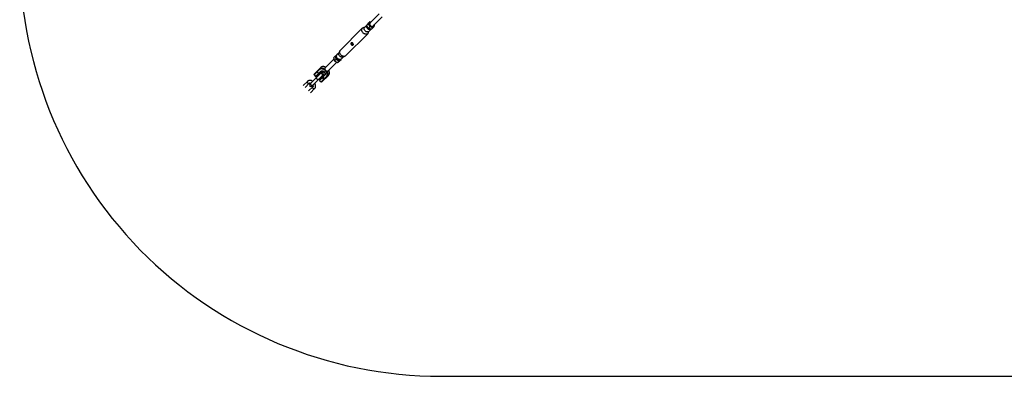
# Model space of a CAD drawing. Units: millimetres. Extents: x -6817 to 1074, y -13196 to -5304.
# Drawn here: x -6817 to -2973, y -13196 to -11802 of the extents above; entities that cross this region are included whole.
import ezdxf

# ---------------------------------------------------------------- set-up
doc = ezdxf.new("R2010")
doc.units = ezdxf.units.MM

msp = doc.modelspace()

# ---------------------------------------------------------------- linework, layer by layer
at = {"color": 7, "linetype": 'Continuous', "lineweight": 25}
for p, q in [((-5413.5, -11780.1), (-5449.6, -11816.2)), ((-5438.2, -11827.5), (-5402.2, -11791.4)), ((-5479.5, -11836.2), (-5566, -11922.7)), ((-5470.1, -11831.8), (-5477, -11834.6)), ((-5461.7, -11823.4), (-5470.9, -11832.6)), ((-5461.9, -11824.1), (-5456.4, -11818.6)), ((-5456.2, -11816.2), (-5450.7, -11810.7)), ((-5455.6, -11835.8), (-5450.1, -11830.3)), ((-5454.6, -11848.9), (-5445.5, -11839.7)), ((-5443.7, -11839.6), (-5438.2, -11834.1)), ((-5544.7, -11943.9), (-5458.3, -11857.4)), ((-5456.6, -11854.9), (-5453.8, -11848)), ((-5590.4, -11957), (-5625.3, -11991.9)), ((-5585.9, -11945.6), (-5591.4, -11951.1)), ((-5570.4, -11932.1), (-5578.7, -11940.4)), ((-5567.6, -11925.2), (-5570.8, -11933.2)), ((-5562.6, -11958.8), (-5562.9, -11956.9)), ((-5562.5, -11956.7), (-5554.1, -11948.3)), ((-5555.2, -11948.8), (-5547.2, -11945.5)), ((-5668, -12015.5), (-5642.1, -11989.6)), ((-5614.1, -12003.3), (-5579.3, -11968.5)), ((-5582.4, -11957.5), (-5588, -11963)), ((-5570.8, -11964.1), (-5576.3, -11969.6)), ((-5562.6, -11958.8), (-5568.2, -11964.3)), ((-5639.8, -12010.7), (-5683.9, -12054.8)), ((-5676.9, -12061.8), (-5632.8, -12017.7)), ((-5647.6, -11997.9), (-5668, -12018.4)), ((-5668, -12018.4), (-5662, -12024.4)), ((-5662, -12024.4), (-5641.6, -12003.9)), ((-5639.2, -12004.3), (-5659.2, -12024.4)), ((-5650.9, -12013.2), (-5656.9, -12007.2)), ((-5655.7, -12006), (-5649.7, -12012.1)), ((-5646.5, -12037.1), (-5626.4, -12017.1)), ((-5626, -12019.5), (-5646.5, -12039.9)), ((-5640.5, -12045.9), (-5620, -12025.5)), ((-5611.7, -12020), (-5637.6, -12045.9)), ((-5629.3, -12034.8), (-5635.3, -12028.8)), ((-5634.2, -12027.6), (-5628.1, -12033.6)), ((-5694.1, -12043.7), (-5710.2, -12059.8)), ((-5703.1, -12066.9), (-5687, -12050.8)), ((-5672.9, -12064.9), (-5689, -12081)), ((-5681.9, -12088.1), (-5665.8, -12072)), ((-5646.5, -12039.9), (-5640.5, -12045.9)), ((-5172.1, -13195.6), (-571, -13195.9))]:
    msp.add_line(p, q, dxfattribs=at)
at = {"color": 7, "linetype": 'Continuous', "lineweight": 25, "flags": 128}
for points in [[(-5458.3, -11857.4), (-5459.5, -11858.4), (-5461, -11859.2), (-5462.6, -11859.6), (-5464.4, -11859.7), (-5466.3, -11859.6), (-5468.3, -11859.1), (-5470.3, -11858.4), (-5472.2, -11857.3), (-5474.1, -11856.1), (-5475.8, -11854.6), (-5477.4, -11852.9), (-5478.8, -11851.1), (-5479.9, -11849.2), (-5480.8, -11847.2), (-5481.4, -11845.3), (-5481.7, -11843.3), (-5481.8, -11841.5), (-5481.5, -11839.7), (-5480.9, -11838.2), (-5480, -11836.8), (-5478.9, -11835.7), (-5477.5, -11834.8), (-5477, -11834.6)], [(-5454.6, -11848.9), (-5455.8, -11849.7), (-5457.1, -11850.3), (-5458.7, -11850.6), (-5460.4, -11850.6), (-5462.1, -11850.2), (-5463.9, -11849.6), (-5465.6, -11848.6), (-5467.3, -11847.4), (-5468.8, -11846), (-5470.1, -11844.4), (-5471.2, -11842.7), (-5472, -11841), (-5472.5, -11839.2), (-5472.7, -11837.5), (-5472.6, -11835.8), (-5472.1, -11834.4), (-5471.4, -11833.1), (-5470.9, -11832.6)], [(-5445.2, -11839.4), (-5445.5, -11839.7), (-5446.6, -11840.6), (-5448, -11841.2), (-5449.5, -11841.5), (-5451.2, -11841.4), (-5453, -11841.1), (-5454.7, -11840.4), (-5456.5, -11839.5), (-5458.1, -11838.3), (-5459.6, -11836.8), (-5460.9, -11835.3), (-5462, -11833.6), (-5462.8, -11831.8), (-5463.3, -11830), (-5463.5, -11828.3), (-5463.4, -11826.7), (-5463, -11825.2), (-5462.2, -11824), (-5461.3, -11823.1)], [(-5450.4, -11838.4), (-5451.5, -11838.5), (-5453, -11838.2), (-5454.4, -11837.7), (-5455.9, -11836.9), (-5457.2, -11835.8), (-5458.4, -11834.5), (-5459.4, -11833.1), (-5460, -11831.6), (-5460.4, -11830.2), (-5460.5, -11828.7), (-5460.4, -11828.3)], [(-5453, -11814.1), (-5453.6, -11815), (-5454, -11816.1), (-5454.2, -11817.3), (-5454.2, -11818.5), (-5454.1, -11819.8), (-5453.8, -11821.2), (-5453.3, -11822.5), (-5452.7, -11823.9)], [(-5449.6, -11816.2), (-5450.2, -11817.1), (-5450.7, -11818.3), (-5450.8, -11819.6), (-5450.6, -11821), (-5450.1, -11822.4), (-5449.4, -11823.9), (-5448.4, -11825.2), (-5447.2, -11826.4)], [(-5456.6, -11854.9), (-5457.3, -11856.2), (-5458.3, -11857.4)], [(-5579.7, -11941.6), (-5580.2, -11941.8), (-5581.2, -11942.4)], [(-5562.5, -11956.7), (-5563.6, -11957.5), (-5565, -11958.1), (-5566.5, -11958.4), (-5568.2, -11958.4), (-5570, -11958), (-5571.7, -11957.4), (-5573.5, -11956.4), (-5575.1, -11955.2), (-5576.6, -11953.8), (-5577.9, -11952.2), (-5579, -11950.5), (-5579.8, -11948.8), (-5580.3, -11947), (-5580.5, -11945.3), (-5580.4, -11943.6), (-5579.9, -11942.2), (-5579.2, -11940.9), (-5578.7, -11940.4)], [(-5555.2, -11948.8), (-5555.8, -11949), (-5557.4, -11949.3), (-5559, -11949.2), (-5560.8, -11948.9), (-5562.6, -11948.2), (-5564.3, -11947.3), (-5566, -11946.1), (-5567.5, -11944.7), (-5568.8, -11943.1), (-5569.8, -11941.4), (-5570.6, -11939.6), (-5571.2, -11937.8), (-5571.3, -11936.1), (-5571.2, -11934.5), (-5570.8, -11933.2)], [(-5544.7, -11943.9), (-5546, -11944.9), (-5547.5, -11945.6), (-5549.1, -11946), (-5550.9, -11946.2), (-5552.8, -11946), (-5554.8, -11945.6), (-5556.8, -11944.8), (-5558.7, -11943.8), (-5560.6, -11942.5), (-5562.3, -11941), (-5563.9, -11939.4), (-5565.3, -11937.6), (-5566.4, -11935.7), (-5567.3, -11933.7), (-5567.9, -11931.7), (-5568.2, -11929.8), (-5568.2, -11927.9), (-5567.9, -11926.2), (-5567.4, -11924.6), (-5566.5, -11923.3), (-5566, -11922.7)], [(-5648, -11995.5), (-5646.4, -11994.2), (-5644.6, -11993.2), (-5642.6, -11992.5), (-5640.4, -11992.1), (-5638.1, -11992), (-5635.7, -11992.3), (-5633.2, -11992.8), (-5630.7, -11993.7), (-5628.3, -11994.9), (-5626, -11996.4)], [(-5627.6, -11998.7), (-5630, -11997.2), (-5632.4, -11996.1), (-5634.9, -11995.3), (-5637.4, -11994.8), (-5639.8, -11994.7), (-5642, -11995), (-5644.1, -11995.6), (-5646, -11996.6), (-5647.6, -11997.9)], [(-5571.7, -11958.5), (-5570.3, -11958.4), (-5569.4, -11958.2)], [(-5635.7, -12020.7), (-5635.2, -12019.9), (-5634.9, -12018.9), (-5635, -12017.7), (-5635.4, -12016.5), (-5636.1, -12015.4), (-5637, -12014.4), (-5638.1, -12013.6), (-5639.2, -12013.1), (-5640.4, -12012.8), (-5641.5, -12012.9), (-5642.4, -12013.3), (-5642.8, -12013.6)], [(-5636.7, -12014.6), (-5637.8, -12013.8), (-5638.9, -12013.2), (-5640.1, -12012.9), (-5641.2, -12012.9), (-5642.2, -12013.2), (-5642.8, -12013.6)], [(-5641.6, -12003.9), (-5640.4, -12003), (-5639, -12002.4), (-5637.5, -12002.1), (-5635.8, -12002.2), (-5634, -12002.5), (-5632.3, -12003.2), (-5630.5, -12004.2), (-5628.9, -12005.4), (-5627.5, -12006.8), (-5626.3, -12008.4), (-5625.3, -12010.2), (-5624.6, -12011.9), (-5624.3, -12013.7), (-5624.2, -12015.4), (-5624.5, -12016.9), (-5625.1, -12018.3), (-5626, -12019.5)], [(-5635.7, -12020.7), (-5635.3, -12020.1), (-5635, -12019.1), (-5634.9, -12018), (-5635.3, -12016.8), (-5635.9, -12015.7), (-5636.7, -12014.6)], [(-5620, -12025.5), (-5618.7, -12023.9), (-5617.7, -12022), (-5617.1, -12019.9), (-5616.8, -12017.7), (-5616.9, -12015.3), (-5617.4, -12012.8), (-5618.2, -12010.3), (-5619.3, -12007.9), (-5620.8, -12005.5)], [(-5618.5, -12003.9), (-5617, -12006.2), (-5615.8, -12008.7), (-5614.9, -12011.1), (-5614.4, -12013.6), (-5614.1, -12016), (-5614.2, -12018.3), (-5614.6, -12020.5), (-5615.3, -12022.5), (-5616.3, -12024.3), (-5617.6, -12025.9)]]:
    msp.add_lwpolyline(points, dxfattribs=at)
at = {"color": 8, "linetype": 'Continuous', "lineweight": 25, "flags": 128}
for points in [[(-5622.4, -11989), (-5624.8, -11987.8), (-5627.3, -11986.9), (-5629.8, -11986.4), (-5632.2, -11986.1), (-5634.5, -11986.2), (-5636.7, -11986.6), (-5638.7, -11987.3), (-5640.5, -11988.3), (-5642.1, -11989.6)], [(-5656.7, -12034.6), (-5657.6, -12033.6), (-5658.2, -12032.4), (-5658.5, -12031.3), (-5658.5, -12030.2), (-5658.2, -12029.2), (-5657.8, -12028.6)], [(-5636.7, -12014.6), (-5637.8, -12013.8), (-5638.9, -12013.2), (-5640.1, -12012.9), (-5641.2, -12012.9), (-5642.2, -12013.2), (-5642.8, -12013.6)], [(-5635.7, -12020.7), (-5635.3, -12020.1), (-5635, -12019.1), (-5635, -12018), (-5635.3, -12016.8), (-5635.9, -12015.7), (-5636.7, -12014.6)], [(-5611.7, -12020), (-5610.4, -12018.4), (-5609.4, -12016.6), (-5608.7, -12014.6), (-5608.3, -12012.4), (-5608.2, -12010.1), (-5608.5, -12007.7), (-5609, -12005.2), (-5609.9, -12002.8), (-5611.1, -12000.3)], [(-5694.1, -12043.7), (-5694.3, -12043.9), (-5694.7, -12044.7), (-5694.9, -12045.8), (-5694.7, -12046.9), (-5694.2, -12048.1), (-5693.5, -12049.2), (-5692.5, -12050.2), (-5691.4, -12050.9), (-5690.2, -12051.4), (-5689.1, -12051.5), (-5688.1, -12051.4), (-5687.2, -12050.9), (-5687.1, -12050.8)], [(-5679.6, -12057.5), (-5680.5, -12056.5), (-5681.1, -12055.3), (-5681.4, -12054.1), (-5681.4, -12053), (-5681.1, -12052.1), (-5680.7, -12051.5)], [(-5673.6, -12058.6), (-5674.2, -12059), (-5675.2, -12059.3), (-5676.3, -12059.3), (-5677.4, -12059), (-5678.6, -12058.4), (-5679.6, -12057.5)], [(-5665.8, -12072), (-5666.6, -12072.5), (-5667.6, -12072.8), (-5668.7, -12072.7), (-5669.9, -12072.3), (-5671, -12071.6), (-5672, -12070.7), (-5672.9, -12069.6), (-5673.4, -12068.4), (-5673.6, -12067.3), (-5673.6, -12066.2), (-5673.2, -12065.3), (-5672.9, -12065)], [(-5650.7, -12035.7), (-5651.3, -12036.1), (-5652.3, -12036.4), (-5653.4, -12036.4), (-5654.5, -12036.1), (-5655.7, -12035.5), (-5656.7, -12034.6)]]:
    msp.add_lwpolyline(points, dxfattribs=at)
at = {"color": 7, "linetype": 'Continuous', "lineweight": 25}
for centre, radius, start, end in [((-5172.1, -11550.3), 1645.2, 178.9253, 270), ((-5447.4, -11818.8), 7.35, 72.5412, 139.9058), ((-5438.2, -11816.1), 16.4, 208.1135, 250.8246), ((-5441, -11819.5), 9.31, 228.0499, 263.9488), ((-5440.6, -11824.7), 7.59, 246.4032, 319.3293), ((-5441.4, -11824.2), 4.56, 263.0594, 313.4635), ((-5441.6, -11825.3), 8.04, 327.4584, 15.7645), ((-5576.8, -11948.2), 7.37, 127.3681, 201.8033), ((-5568.1, -11946), 16.3, 197.6305, 240.5446), ((-5573.1, -11949.5), 7.49, 163.2182, 224.2517), ((-5570.5, -11948.6), 9.95, 217.5141, 263.2601), ((-5646.5, -11996.5), 1.78, 147.059, 233.3436), ((-5570.6, -11952.2), 9.71, 235.4542, 296.8699), ((-5569.5, -11955.9), 6, 303.1727, 342.8643), ((-5666.6, -12017), 2, 134.9921, 224.9921), ((-5660.6, -12023), 2, 224.9921, 314.9921), ((-5660.1, -12009.8), 4.15, 38.1859, 66.2972), ((-5654.7, -12004.6), 1.78, 147.059, 233.3436), ((-5653.4, -12016.5), 4.15, 23.687, 51.7984), ((-5648.3, -12011), 1.78, 216.6406, 302.9252), ((-5640.1, -12002.9), 1.78, 216.6406, 302.9252), ((-5636.3, -12014.2), 5, 314.9921, 134.9921), ((-5638.6, -12031.3), 4.15, 38.1859, 66.2972), ((-5633.1, -12026.2), 1.78, 147.059, 233.3436), ((-5626.7, -12032.6), 1.78, 216.6406, 302.9252), ((-5618.9, -12003.1), 9.73, 136.6682, 153.3712), ((-5625, -12018), 1.78, 147.059, 233.3436), ((-5625.1, -11996.8), 9.73, 296.613, 313.3161), ((-5618.6, -12024.4), 1.78, 216.6406, 302.9252), ((-5680.4, -12058.3), 5, 134.9921, 314.9921), ((-5645.1, -12038.5), 2, 134.9921, 224.9921), ((-5639.1, -12044.5), 2, 224.9921, 314.9921), ((-5631.9, -12038.1), 4.15, 23.687, 51.7984)]:
    msp.add_arc(centre, radius, start, end, dxfattribs=at)
for points, knots in [([(-5459.6, -11820.7), (-5459.8, -11821), (-5460.1, -11821.4), (-5460.5, -11822), (-5460.7, -11822.3), (-5461.3, -11823.1), (-5461.6, -11823.6), (-5461.9, -11824.1)], [0, 0, 0, 0, 0.25, 0.25, 0.5, 0.5, 1, 1, 1, 1]), ([(-5459.3, -11830.5), (-5459.6, -11830), (-5459.8, -11829.5), (-5460.3, -11828.4), (-5460.5, -11827.9), (-5461.2, -11826.3), (-5461.6, -11825.2), (-5461.9, -11824.1)], [0, 0, 0, 0, 0.25, 0.25, 0.5, 0.5, 1, 1, 1, 1]), ([(-5456.2, -11816.2), (-5456.9, -11817), (-5457.5, -11817.8), (-5458.6, -11819.3), (-5459.1, -11820), (-5459.6, -11820.7)], [0, 0, 0, 0, 0.5, 0.5, 1, 1, 1, 1]), ([(-5455.6, -11835.8), (-5456.3, -11835), (-5457, -11834.2), (-5458.2, -11832.4), (-5458.8, -11831.5), (-5459.3, -11830.5)], [0, 0, 0, 0, 0.5, 0.5, 1, 1, 1, 1]), ([(-5453, -11814.1), (-5453.2, -11814.4), (-5453.5, -11814.8), (-5454, -11815.5), (-5454.3, -11815.9), (-5455.2, -11817), (-5455.8, -11817.8), (-5456.4, -11818.6)], [0, 0, 0, 0, 0.25, 0.25, 0.5, 0.5, 1, 1, 1, 1]), ([(-5452.7, -11823.9), (-5453, -11823.4), (-5453.2, -11822.9), (-5453.8, -11821.9), (-5454.1, -11821.5), (-5455, -11820.2), (-5455.7, -11819.4), (-5456.4, -11818.6)], [0, 0, 0, 0, 0.25, 0.25, 0.5, 0.5, 1, 1, 1, 1]), ([(-5450.2, -11838.3), (-5450.7, -11838.1), (-5451.2, -11837.9), (-5452.2, -11837.5), (-5452.6, -11837.3), (-5454, -11836.7), (-5454.8, -11836.3), (-5455.6, -11835.8)], [0, 0, 0, 0, 0.25, 0.25, 0.5, 0.5, 1, 1, 1, 1]), ([(-5450.7, -11810.7), (-5451, -11811.2), (-5451.3, -11811.7), (-5452.1, -11812.8), (-5452.5, -11813.4), (-5453, -11814.1)], [0, 0, 0, 0, 0.5, 0.5, 1, 1, 1, 1]), ([(-5450.1, -11830.3), (-5450.5, -11829.1), (-5450.8, -11828), (-5451.7, -11825.9), (-5452.2, -11824.9), (-5452.7, -11823.9)], [0, 0, 0, 0, 0.5, 0.5, 1, 1, 1, 1]), ([(-5450.7, -11810.7), (-5449.6, -11810.9), (-5447.7, -11811.1), (-5445.9, -11811.6), (-5445.2, -11811.8)], [0, 0, 0, 0, 0.586399, 1, 1, 1, 1]), ([(-5443.7, -11839.6), (-5444.9, -11839.5), (-5446, -11839.3), (-5448.2, -11838.9), (-5449.2, -11838.6), (-5450.2, -11838.3)], [0, 0, 0, 0, 0.5, 0.5, 1, 1, 1, 1]), ([(-5443.6, -11831.6), (-5444.1, -11831.5), (-5444.6, -11831.3), (-5445.7, -11831.1), (-5446.2, -11830.9), (-5447.9, -11830.6), (-5449, -11830.4), (-5450.1, -11830.3)], [0, 0, 0, 0, 0.25, 0.25, 0.5, 0.5, 1, 1, 1, 1]), ([(-5444.8, -11827.9), (-5444.1, -11828.2), (-5443.1, -11828.6), (-5442.2, -11828.7), (-5441.9, -11828.7)], [0, 0, 0, 0, 0.756804, 1, 1, 1, 1]), ([(-5438.2, -11834.1), (-5439, -11833.6), (-5439.8, -11833.2), (-5441.6, -11832.3), (-5442.6, -11832), (-5443.6, -11831.6)], [0, 0, 0, 0, 0.5, 0.5, 1, 1, 1, 1]), ([(-5434.8, -11829.6), (-5435.1, -11830), (-5435.3, -11830.3), (-5435.8, -11831), (-5436.1, -11831.4), (-5437, -11832.5), (-5437.6, -11833.3), (-5438.2, -11834.1)], [0, 0, 0, 0, 0.25, 0.25, 0.5, 0.5, 1, 1, 1, 1]), ([(-5432.5, -11826.2), (-5432.8, -11826.7), (-5433.2, -11827.2), (-5433.9, -11828.4), (-5434.3, -11829), (-5434.8, -11829.6)], [0, 0, 0, 0, 0.5, 0.5, 1, 1, 1, 1]), ([(-5433.7, -11823), (-5433.7, -11823), (-5433.2, -11824.1), (-5432.8, -11825.2), (-5432.5, -11826.2)], [0, 0, 0, 0, 0.063514, 1, 1, 1, 1]), ([(-5515.1, -11900.8), (-5515.3, -11901), (-5515.5, -11901.1), (-5516, -11901.4), (-5516.2, -11901.6), (-5516.8, -11901.7), (-5517.1, -11901.8), (-5517.6, -11901.9), (-5517.8, -11901.9), (-5518.1, -11901.9), (-5518.3, -11901.9), (-5518.8, -11901.9), (-5519.1, -11901.8), (-5519.8, -11901.7), (-5520.2, -11901.6), (-5520.7, -11901.4), (-5520.8, -11901.3), (-5521.1, -11901.1), (-5521.3, -11901), (-5521.7, -11900.7), (-5522, -11900.5), (-5522.5, -11900), (-5522.8, -11899.7), (-5523.2, -11899.1), (-5523.3, -11898.8), (-5523.6, -11898.1), (-5523.7, -11897.8), (-5523.9, -11897.1), (-5523.9, -11896.7), (-5524, -11896), (-5524, -11895.7), (-5523.9, -11895.1), (-5523.8, -11894.8), (-5523.6, -11894.2), (-5523.5, -11893.9), (-5523.3, -11893.5), (-5523.2, -11893.4), (-5523, -11893.2), (-5522.9, -11893), (-5522.7, -11892.8), (-5522.5, -11892.7), (-5522.4, -11892.6), (-5522, -11892.4), (-5521.8, -11892.4), (-5521.3, -11892.3), (-5521.1, -11892.3), (-5520.5, -11892.3), (-5520.3, -11892.4), (-5519.7, -11892.5), (-5519.4, -11892.6), (-5519, -11892.8), (-5518.9, -11892.9), (-5518.6, -11893.1), (-5518.5, -11893.2), (-5518, -11893.5), (-5517.8, -11893.7), (-5517.2, -11894.1), (-5516.9, -11894.4), (-5516.4, -11894.9), (-5516.2, -11895.1), (-5515.8, -11895.6), (-5515.7, -11895.7), (-5515.5, -11896), (-5515.4, -11896.1), (-5515.2, -11896.4), (-5515.1, -11896.5), (-5515, -11896.8), (-5514.9, -11897), (-5514.7, -11897.4), (-5514.6, -11897.7), (-5514.4, -11898.2), (-5514.4, -11898.5), (-5514.3, -11899), (-5514.3, -11899.3), (-5514.4, -11899.6), (-5514.4, -11899.7), (-5514.5, -11900), (-5514.6, -11900.1), (-5514.7, -11900.4), (-5514.9, -11900.6), (-5515.1, -11900.8)], [0, 0, 0, 0, 0.03125, 0.03125, 0.0625, 0.0625, 0.09375, 0.09375, 0.109375, 0.109375, 0.125, 0.125, 0.15625, 0.15625, 0.1875, 0.1875, 0.203125, 0.203125, 0.21875, 0.21875, 0.25, 0.25, 0.28125, 0.28125, 0.3125, 0.3125, 0.34375, 0.34375, 0.375, 0.375, 0.40625, 0.40625, 0.4375, 0.4375, 0.46875, 0.46875, 0.484375, 0.484375, 0.5, 0.515625, 0.515625, 0.53125, 0.53125, 0.5625, 0.5625, 0.59375, 0.59375, 0.625, 0.625, 0.65625, 0.65625, 0.671875, 0.671875, 0.6875, 0.6875, 0.71875, 0.71875, 0.75, 0.75, 0.78125, 0.78125, 0.796875, 0.796875, 0.8125, 0.8125, 0.828125, 0.828125, 0.84375, 0.84375, 0.875, 0.875, 0.90625, 0.90625, 0.9375, 0.9375, 0.953125, 0.953125, 0.96875, 0.96875, 1, 1, 1, 1]), ([(-5520.2, -11892.4), (-5520.3, -11893.1), (-5520.3, -11894.3), (-5519.6, -11895.9), (-5518.5, -11897.2), (-5517.1, -11898), (-5515.7, -11898.3), (-5514.8, -11898.2), (-5514.5, -11898.1)], [0, 0, 0, 0, 0.205263, 0.381284, 0.557985, 0.719443, 0.888242, 1, 1, 1, 1]), ([(-5591.4, -11951.1), (-5591.3, -11952.2), (-5591.1, -11953.3), (-5590.7, -11955.5), (-5590.5, -11956.6), (-5590.2, -11957.6)], [0, 0, 0, 0, 0.5, 0.5, 1, 1, 1, 1]), ([(-5585.9, -11945.6), (-5585, -11945), (-5584.2, -11944.4), (-5582.7, -11943.3), (-5581.9, -11942.8), (-5581.2, -11942.4)], [0, 0, 0, 0, 0.5, 0.5, 1, 1, 1, 1]), ([(-5585.9, -11945.6), (-5585.4, -11946.4), (-5585, -11947.2), (-5584.2, -11949), (-5583.9, -11949.9), (-5583.6, -11951)], [0, 0, 0, 0, 0.5, 0.5, 1, 1, 1, 1]), ([(-5583.6, -11951), (-5583.5, -11951.5), (-5583.3, -11952), (-5583.1, -11953), (-5583, -11953.6), (-5582.7, -11955.2), (-5582.5, -11956.3), (-5582.4, -11957.5)], [0, 0, 0, 0, 0.25, 0.25, 0.5, 0.5, 1, 1, 1, 1]), ([(-5579.2, -11941.1), (-5579.5, -11941.3), (-5580.1, -11941.7), (-5580.9, -11942.2), (-5581.2, -11942.4)], [0, 0, 0, 0, 0.573419, 1, 1, 1, 1]), ([(-5578.9, -11953.9), (-5579.2, -11953.5), (-5579.9, -11952.5), (-5580.5, -11950.6), (-5580.7, -11948.7), (-5580.2, -11947.8), (-5580.1, -11947.5)], [0, 0, 0, 0, 0.185945, 0.482666, 0.808194, 1, 1, 1, 1]), ([(-5622.1, -11988.7), (-5622.4, -11988.5), (-5623.4, -11987.9), (-5625.2, -11987.2), (-5627.5, -11986.4), (-5629.9, -11986), (-5632.1, -11985.8), (-5634.4, -11985.9), (-5636.5, -11986.3), (-5638.4, -11987), (-5640.2, -11988), (-5641.4, -11988.9), (-5642, -11989.5), (-5642.1, -11989.6)], [0, 0, 0, 0, 0.040659, 0.14514, 0.249729, 0.354358, 0.458882, 0.563088, 0.666703, 0.76946, 0.871206, 0.972, 1, 1, 1, 1]), ([(-5625.3, -11992), (-5625.5, -11992.2), (-5626.2, -11992.8), (-5626.5, -11994.2), (-5626.3, -11995.5), (-5626, -11996.3), (-5626, -11996.4)], [0, 0, 0, 0, 0.184467, 0.551071, 0.931444, 1, 1, 1, 1]), ([(-5590.2, -11957.6), (-5590.1, -11958.1), (-5589.9, -11958.6), (-5589.6, -11959.5), (-5589.4, -11960), (-5588.8, -11961.3), (-5588.4, -11962.2), (-5588, -11963)], [0, 0, 0, 0, 0.25, 0.25, 0.5, 0.5, 1, 1, 1, 1]), ([(-5588, -11963), (-5587.2, -11963.7), (-5586.3, -11964.4), (-5584.6, -11965.7), (-5583.7, -11966.3), (-5582.7, -11966.8)], [0, 0, 0, 0, 0.5, 0.5, 1, 1, 1, 1]), ([(-5582.7, -11966.8), (-5582.2, -11967.1), (-5581.7, -11967.4), (-5580.7, -11967.9), (-5580.1, -11968.1), (-5578.5, -11968.8), (-5577.5, -11969.2), (-5576.3, -11969.6)], [0, 0, 0, 0, 0.25, 0.25, 0.5, 0.5, 1, 1, 1, 1]), ([(-5582.4, -11957.5), (-5581.3, -11957.8), (-5580.2, -11958.2), (-5578.1, -11959.2), (-5577.1, -11959.7), (-5576.1, -11960.2)], [0, 0, 0, 0, 0.5, 0.5, 1, 1, 1, 1]), ([(-5576.3, -11969.6), (-5575.8, -11969.3), (-5575.3, -11969), (-5574.1, -11968.3), (-5573.5, -11967.9), (-5572.8, -11967.5)], [0, 0, 0, 0, 0.5, 0.5, 1, 1, 1, 1]), ([(-5576.1, -11960.2), (-5575.6, -11960.5), (-5575.1, -11960.8), (-5574.2, -11961.4), (-5573.7, -11961.7), (-5572.4, -11962.7), (-5571.6, -11963.4), (-5570.8, -11964.1)], [0, 0, 0, 0, 0.25, 0.25, 0.5, 0.5, 1, 1, 1, 1]), ([(-5574.5, -11957.7), (-5574.5, -11957.7), (-5573.8, -11958.2), (-5572.8, -11958.4), (-5571.9, -11958.5), (-5571.7, -11958.5)], [0, 0, 0, 0, 0.01345, 0.818346, 1, 1, 1, 1]), ([(-5572.8, -11967.5), (-5572.5, -11967.3), (-5572.1, -11967), (-5571.3, -11966.5), (-5571, -11966.3), (-5569.8, -11965.5), (-5569, -11964.9), (-5568.2, -11964.3)], [0, 0, 0, 0, 0.25, 0.25, 0.5, 0.5, 1, 1, 1, 1]), ([(-5570.8, -11964.1), (-5570, -11963.5), (-5569.2, -11962.9), (-5567.6, -11961.8), (-5566.9, -11961.3), (-5566.2, -11960.9)], [0, 0, 0, 0, 0.5, 0.5, 1, 1, 1, 1]), ([(-5566.2, -11960.9), (-5565.8, -11960.7), (-5565.5, -11960.5), (-5564.9, -11960.1), (-5564.6, -11959.9), (-5563.7, -11959.3), (-5563.1, -11959.1), (-5562.6, -11958.8)], [0, 0, 0, 0, 0.25, 0.25, 0.5, 0.5, 1, 1, 1, 1]), ([(-5639.2, -12004.3), (-5639.1, -12004.2), (-5638.7, -12003.9), (-5637.9, -12003.5), (-5636.8, -12003.2), (-5635.6, -12003.1), (-5634.2, -12003.3), (-5632.8, -12003.7), (-5631.4, -12004.4), (-5630, -12005.3), (-5628.7, -12006.4), (-5627.6, -12007.6), (-5626.7, -12009), (-5625.9, -12010.4), (-5625.5, -12011.8), (-5625.2, -12013.2), (-5625.2, -12014.4), (-5625.5, -12015.5), (-5625.9, -12016.4), (-5626.3, -12016.9), (-5626.4, -12017.1)], [0, 0, 0, 0, 0.027759, 0.093254, 0.149228, 0.208859, 0.266672, 0.323731, 0.380601, 0.437442, 0.494322, 0.551203, 0.607989, 0.664578, 0.72093, 0.777118, 0.833334, 0.890086, 0.948388, 1, 1, 1, 1]), ([(-5627.6, -11998.7), (-5627.2, -11998.9), (-5626.8, -11999.2), (-5626, -11999.5), (-5625.6, -11999.7), (-5624.8, -12000), (-5624.4, -12000.2), (-5623.6, -12000.4), (-5623.3, -12000.6), (-5622.9, -12000.8)], [0, 0, 0, 0, 0.25, 0.25, 0.5, 0.5, 0.75, 0.75, 1, 1, 1, 1]), ([(-5626, -11996.4), (-5625.8, -11996.7), (-5625.6, -11997.1), (-5625.2, -11997.8), (-5625, -11998.2), (-5624.4, -11999), (-5624.2, -11999.3), (-5623.5, -12000.1), (-5623.2, -12000.4), (-5622.9, -12000.8)], [0, 0, 0, 0, 0.25, 0.25, 0.5, 0.5, 0.75, 0.75, 1, 1, 1, 1]), ([(-5622.9, -12000.8), (-5622.5, -12001.1), (-5622.2, -12001.4), (-5621.6, -12001.9), (-5621.4, -12002.1), (-5621.1, -12002.3), (-5620.9, -12002.5), (-5620.3, -12002.9), (-5619.9, -12003.1), (-5619.2, -12003.5), (-5618.8, -12003.7), (-5618.5, -12003.9)], [0, 0, 0, 0, 0.25, 0.25, 0.375, 0.375, 0.5, 0.5, 0.75, 0.75, 1, 1, 1, 1]), ([(-5620.8, -12005.5), (-5621, -12005.1), (-5621.3, -12004.7), (-5621.6, -12003.9), (-5621.8, -12003.5), (-5622.1, -12002.7), (-5622.2, -12002.4), (-5622.5, -12001.8), (-5622.5, -12001.6), (-5622.7, -12001.2), (-5622.8, -12001), (-5622.9, -12000.8)], [0, 0, 0, 0, 0.25, 0.25, 0.5, 0.5, 0.75, 0.75, 0.875, 0.875, 1, 1, 1, 1]), ([(-5618.5, -12003.9), (-5618.3, -12003.9), (-5618, -12004), (-5617.6, -12004.1), (-5617.4, -12004.2), (-5616.8, -12004.3), (-5616.4, -12004.3), (-5615.9, -12004.2), (-5615.7, -12004.2), (-5615.3, -12004.1), (-5615.1, -12004), (-5614.6, -12003.8), (-5614.3, -12003.6), (-5614.1, -12003.3)], [0, 0, 0, 0, 0.125, 0.125, 0.25, 0.25, 0.5, 0.5, 0.625, 0.625, 0.75, 0.75, 1, 1, 1, 1]), ([(-5611.7, -12020), (-5611.5, -12019.8), (-5610.8, -12019), (-5609.8, -12017.6), (-5608.9, -12015.8), (-5608.3, -12013.9), (-5608, -12011.8), (-5607.9, -12009.6), (-5608.1, -12007.4), (-5608.6, -12005.1), (-5609.4, -12002.8), (-5610.1, -12001), (-5610.6, -12000.1), (-5610.7, -12000)], [0, 0, 0, 0, 0.057449, 0.157306, 0.257277, 0.357766, 0.459061, 0.561234, 0.664179, 0.767691, 0.871555, 0.975599, 1, 1, 1, 1]), ([(-5672.7, -12043.5), (-5673.1, -12043.3), (-5674.2, -12042.5), (-5676.1, -12041.6), (-5678.4, -12040.7), (-5680.7, -12040.1), (-5683.1, -12039.8), (-5685.4, -12039.8), (-5687.6, -12040.1), (-5689.7, -12040.7), (-5691.6, -12041.7), (-5693, -12042.7), (-5693.8, -12043.4), (-5694.1, -12043.7)], [0, 0, 0, 0, 0.056981, 0.157464, 0.25828, 0.359302, 0.460198, 0.56047, 0.659524, 0.756845, 0.852202, 0.945726, 1, 1, 1, 1]), ([(-5687, -12050.8), (-5687, -12050.7), (-5686.7, -12050.5), (-5686.2, -12050.2), (-5685.4, -12049.9), (-5684.4, -12049.8), (-5683.2, -12049.8), (-5681.9, -12050.1), (-5680.8, -12050.4), (-5680.1, -12050.8), (-5680, -12050.8)], [0, 0, 0, 0, 0.068844, 0.238405, 0.386887, 0.526022, 0.673913, 0.817352, 0.959525, 1, 1, 1, 1]), ([(-5672.9, -12057.9), (-5672.8, -12058.1), (-5672.5, -12058.8), (-5672.1, -12060), (-5671.9, -12061.3), (-5671.9, -12062.4), (-5672, -12063.4), (-5672.3, -12064.2), (-5672.6, -12064.6), (-5672.8, -12064.9), (-5672.9, -12064.9)], [0, 0, 0, 0, 0.069268, 0.209969, 0.350106, 0.490557, 0.633209, 0.781973, 0.944291, 1, 1, 1, 1]), ([(-5665.8, -12072), (-5665.5, -12071.7), (-5664.7, -12070.9), (-5663.7, -12069.4), (-5662.9, -12067.5), (-5662.3, -12065.6), (-5661.9, -12063.5), (-5661.9, -12061.3), (-5662.1, -12059.1), (-5662.6, -12056.8), (-5663.4, -12054.6), (-5664.4, -12052.5), (-5665.2, -12051.2), (-5665.6, -12050.6)], [0, 0, 0, 0, 0.0615575, 0.1528007, 0.2440264, 0.3359139, 0.4290237, 0.5236805, 0.6199221, 0.7175233, 0.8161048, 0.9152769, 1, 1, 1, 1])]:
    msp.add_open_spline(points, degree=3, knots=knots, dxfattribs=at)

doc.saveas('drawing.dxf')
